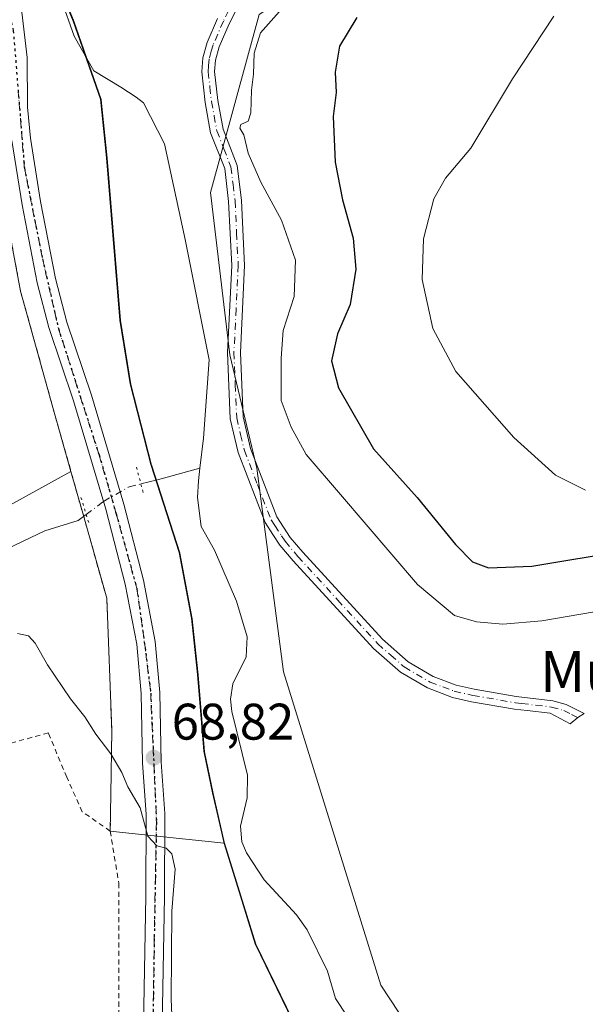
# Model space of a CAD drawing. Units: metres. Extents: x 616110 to 616668, y 4791893 to 4794211.
# Drawn here: x 616420 to 616530, y 4793560 to 4793752 of the extents above; entities that cross this region are included whole.
import ezdxf
from ezdxf.enums import TextEntityAlignment as Align

# ---------------------------------------------------------------- set-up
doc = ezdxf.new("R2010")
doc.units = ezdxf.units.M
doc.header["$MEASUREMENT"] = 0
for name, pattern in [('DGN Style 2', [1.6480167562047852, 0.988810053722871, -0.6592067024819142]), ('DGN Style 4', [2.6384748266838614, 1.318413404963828, -0.6592067024819142, 0.001648016756204785, -0.6592067024819142]), ('DGN Style 5', [1.1536117293433497, 0.4944050268614355, -0.6592067024819142])]:
    doc.linetypes.add(name, pattern=pattern)
for name, color, linetype, lineweight in [('Agrupación de edificios CxS', 7, 'Continuous', 0), ('Alambrada', 7, 'DGN Style 2', 0), ('Arbolado forestal CxS', 92, 'Continuous', 0), ('Camino Cxs', 7, 'Continuous', 0), ('Camino eje', 30, 'DGN Style 4', 13), ('Comarca', 135, 'Continuous', 13), ('Comarca CxS', 21, 'Continuous', 0), ('Comunidad autónoma', 142, 'Continuous', 30), ('Comunidad Autónoma CxS', 142, 'Continuous', 0), ('Corriente natural lineal', 142, 'Continuous', 13), ('Corriente natural lineal oculto', 9, 'DGN Style 4', 13), ('Cultivos herbáceos CxS', 92, 'Continuous', 0), ('Curva de nivel maestra', 30, 'Continuous', 30), ('Curva de nivel normal', 30, 'Continuous', 0), ('Municipio', 91, 'Continuous', 13), ('Municipio CxS', 4, 'Continuous', 0), ('Núcleo urbano CxS', 7, 'Continuous', 0), ('Pastizal CxS', 92, 'Continuous', 0), ('Pista pavimentada Cxs', 135, 'Continuous', 0), ('Pista pavimentada eje', 135, 'DGN Style 4', 0), ('Prado CxS', 92, 'Continuous', 0), ('Provincia', 7, 'Continuous', 0), ('Provincia CxS', 1, 'Continuous', 0), ('Puente lineal', 2, 'DGN Style 5', 0), ('Punto de cota en terreno', 7, 'Continuous', 0), ('Ruta', 7, 'DGN Style 5', 30), ('Rótulo de punto de cota en terreno', 7, 'Continuous', 0), ('Texto cartográfico', 7, 'Continuous', 0)]:
    doc.layers.add(name, color=color, linetype=linetype, lineweight=lineweight)
doc.styles.add('Style-Arial', font='txt')

# ---------------------------------------------------------------- blocks, each defined once
blk = doc.blocks.new('*U2')
at = {"layer": 'Prado CxS', "color": 92, "linetype": 'Continuous', "lineweight": 0}
blk.add_polyline3d([(616527.5500999996, 4793433.571699999, 71.34070000000065), (616527.3098999998, 4793452.6317, 70.63999999999942), (616526.3497000001, 4793465.201300001, 70.19340000000375), (616524.1596999997, 4793470.781099999, 70.17960000000312), (616520.0597999999, 4793477.751300001, 70.24689999999828), (616505.6788999997, 4793504.090500001, 69.54399999999441), (616498.3180999998, 4793516.5735, 69.56699999999546), (616503.1322999997, 4793544.9135, 70.23309999999765), (616490.6530999999, 4793563.931100001, 69.85439999999653), (616481.0531000001, 4793594.8685, 69.04349999999977), (616471.6977000004, 4793624.9915, 68.15039999999863), (616466.4961000001, 4793664.7149, 67.51589999999851), (616461.2117, 4793686.760299999, 67.09619999999995), (616457.4703000003, 4793718.4001, 67.26750000000175), (616466.9612999996, 4793753.086100001, 67.72849999999744), (616491.1558999997, 4793768.935500001, 69.18279999999504), (616522.7984999996, 4793784.7533, 72.26330000000598), (616544.5521, 4793788.709100001, 72.66019999999844), (616551.9040999999, 4793786.2587, 73.45699999999488), (616568.2849000003, 4793780.8005, 72.80809999999474), (616590.0384999998, 4793764.9827, 73.8975000000064), (616620.3359000003, 4793729.9395, 79.89019999999437), (616626.5278000003, 4793370.449899999, 71.93649999999616)], dxfattribs=at)
blk = doc.blocks.new('*U3')
at = {"layer": 'Arbolado forestal CxS', "color": 92, "linetype": 'Continuous', "lineweight": 0}
blk.add_polyline3d([(616418.2534999996, 4793782.0167, 65.50699999999779), (616430.7440999999, 4793751.837300001, 65.72319999999308), (616436.0443000002, 4793736.627499999, 66.04970000000321), (616437.2443000004, 4793725.187700001, 67.04120000000694), (616438.4748999998, 4793710.0777, 67.2792000000045), (616439.8448999999, 4793693.5679, 67.58719999999448), (616441.8152999999, 4793681.117900001, 67.77469999999448), (616445.8453000003, 4793665.388300001, 67.3747000000003), (616451.3960999995, 4793648.268300001, 66.30479999999807), (616453.7559000002, 4793635.4387, 67.818299999999), (616454.9663000006, 4793624.5185, 68.22759999999835), (616455.7437000005, 4793615.0441, 67.92209999999614), (616456.1963000001, 4793609.528700001, 67.94770000000426), (616457.8865, 4793601.4089, 67.97440000000643), (616460.1064999999, 4793591.6391, 68.11689999999362), (616448.2997000003, 4793592.8191, 69.85910000000149), (616437.9401000004, 4793593.970100001, 72.90630000000237), (616438.0576, 4793601.1801, 71.82600000000093), (616438.2600999996, 4793613.610099999, 69.49860000000626), (616437.2600999996, 4793639.3301, 68.09840000000258), (616433.0601000005, 4793654.290100001, 67.80599999999686), (616432.7796, 4793655.276699999, 67.7896000000037), (616432.4600999998, 4793656.4001, 67.77099999999336), (616430.3004000002, 4793664.038799999, 67.71950000000652), (616426.7801000001, 4793676.4901, 67.67660000000615), (616420.4901000002, 4793699.1801, 67.24270000000251), (616413.4001000002, 4793736.9001, 66.55460000000312)], dxfattribs=at)
blk = doc.blocks.new('5PATER')
at = {"layer": 'Punto de cota en terreno', "linetype": 'Continuous', "lineweight": 0}
h = blk.add_hatch(color=51, dxfattribs=at)
edge = h.paths.add_edge_path()
edge.add_ellipse((0, 0), major_axis=(-0.1095731443231308, -0.1110710700762829), ratio=0.9994222409660322, start_angle=0, end_angle=360)
blk = doc.blocks.new('*U4')
at = {"layer": 'Pista pavimentada Cxs', "color": 135, "linetype": 'Continuous', "lineweight": 0}
for points in [[(616489.4301000005, 4793432.5001, 73.18919999999343), (616477.0100999996, 4793447.390100001, 78.35649999999441), (616464.5900999998, 4793461.210100001, 80.66379999999481), (616456.5100999996, 4793470.940099999, 81.27099999999336), (616451.9200999998, 4793477.0001, 79.78010000000359), (616449.0800999999, 4793481.610099999, 77.3530000000028), (616447.2901, 4793486.620100001, 74.52719999999681), (616446.4101, 4793492.040100001, 75.28140000000712), (616446.0301000001, 4793497.030099999, 77.27039999999397), (616445.3000999996, 4793532.5101, 73.04679999999644), (616444.3501000004, 4793552.5601, 73.96859999999288), (616444.8901000004, 4793581.280099999, 76.92500000000291), (616444.9501, 4793597.290100001, 82.30359999999928), (616444.2500999998, 4793607.200099999, 79.43520000000717), (616443.9700999996, 4793620.7601, 72.44419999999809), (616443.1101000002, 4793630.4001, 79.74749999999767), (616440.8800999997, 4793642.0801, 84.61759999999776), (616437.0701000001, 4793656.7301, 81.79390000000421), (616430.8101000005, 4793677.840100001, 70.61740000000282), (616425.9801000003, 4793692.100099999, 79.62589999999909), (616423.7100999998, 4793700.8201, 80.47440000000643), (616420.7701000003, 4793716.0101, 72.52360000000044), (616418.8000999996, 4793728.540100001, 69.49049999999988)], [(616420.6300999997, 4793754.640100001, 73.87450000000536), (616421.7600999996, 4793744.700099999, 75.44040000000678), (616421.8501000004, 4793735.0601, 75.24039999999513), (616422.4101, 4793728.9901, 75.45339999999851), (616424.3601000002, 4793716.640100001, 76.37760000000708), (616427.2600999996, 4793701.630100001, 78.05580000000191), (616429.4700999996, 4793693.140100001, 79.82020000000193), (616434.2801000001, 4793678.940099999, 73.64160000000265), (616440.5800999999, 4793657.710100001, 85.11729999999807), (616444.4301000005, 4793642.880100001, 85.81919999999809), (616446.7200999996, 4793630.9101, 81.95020000000659), (616447.6001000004, 4793620.960100001, 69.7838000000047), (616447.8800999997, 4793607.370100001, 78.27090000000317), (616448.5900999998, 4793597.4101, 79.77439999999478), (616448.5301000001, 4793581.2401, 71.58689999999478), (616447.9901000002, 4793552.610099999, 70.88250000000698)]]:
    blk.add_polyline3d(points, dxfattribs=at)

msp = doc.modelspace()

# ---------------------------------------------------------------- linework, layer by layer
at = {"layer": 'Agrupación de edificios CxS', "color": 7, "linetype": 'Continuous', "lineweight": 0, "extrusion": (-0.01355719561926468, -0.007475894547981744, 0.9998801495417582), "elevation": -44110.77129604334, "flags": 128}
msp.add_lwpolyline([(616374.7738597805, 4793468.224268109), (616315.1047411625, 4793435.324648733)], dxfattribs=at)
at = {"layer": 'Agrupación de edificios CxS', "color": 7, "linetype": 'Continuous', "lineweight": 0}
msp.add_polyline3d([(616430.3004000002, 4793664.038799999, 83.23170000000391), (616370.6401000004, 4793631.140100001, 82.1768000000011), (616362.1001000004, 4793645.050100001, 72.31350000000384), (616344.4401000004, 4793677.210100001, 72.17440000000352), (616334.1901000004, 4793703.690099999, 71.67440000000352), (616333.0283000004, 4793711.688100001, 71.5743999999977), (616331.9401000004, 4793719.1801, 72.26420000000508), (616331.5900999998, 4793736.1601, 71.86509999999544), (616366.2301000003, 4793740.300100001, 68.4765999999945), (616411.7901, 4793748.0601, 66.93850000000384), (616413.3482999997, 4793739.4003, 66.86509999999544), (616413.3501000004, 4793739.390100001, 66.86530000000494), (616413.3682000004, 4793738.4902, 66.8295999999973), (616413.4001000002, 4793736.9001, 66.86560000000463), (616420.4901000002, 4793699.1801, 83.04859999999462), (616426.7801000001, 4793676.4901, 72.61479999999574)], close=True, dxfattribs=at)
msp.add_polyline3d([(616413.4001000002, 4793736.9002, 66.86560000000463), (616420.4901000002, 4793699.1801, 83.04859999999462), (616426.7801000001, 4793676.4901, 72.61479999999574), (616430.3004000002, 4793664.038799999, 83.23170000000391)], dxfattribs=at)
at = {"layer": 'Alambrada', "color": 7, "linetype": 'DGN Style 2', "lineweight": 0}
for points in [[(616411.7901, 4793748.0601, 66.93850000000384), (616413.3501000004, 4793739.390100001, 66.86530000000494), (616413.4001000002, 4793736.9001, 66.86560000000463), (616420.4901000002, 4793699.1801, 83.04859999999462), (616426.7801000001, 4793676.4901, 72.61479999999574), (616432.4600999998, 4793656.4001, 80.75389999999607), (616433.0601000005, 4793654.290100001, 82.1417999999976), (616437.2600999996, 4793639.3301, 82.58460000000196), (616438.2600999996, 4793613.610099999, 82.05539999999746), (616437.9401000004, 4793593.970100001, 80.30999999999767)], [(616437.9401000004, 4793593.970100001, 80.30999999999767), (616432.5100999996, 4793597.7401, 74.35469999999623), (616429.4600999998, 4793604.470100001, 81.24880000000121), (616425.8901000004, 4793613.140100001, 86.08100000000559), (616397.8901000004, 4793605.270099999, 74.85400000000664), (616380.0500999996, 4793599.090100001, 75.12200000000303), (616381.0701000001, 4793573.860099999, 77.09769999999844), (616382.2600999996, 4793539.420100001, 79.49980000000505), (616384.3501000004, 4793508.4001, 81.8972999999969), (616378.9600999998, 4793487.4101, 85.5911999999953), (616370.7600999996, 4793460.540100001, 90.6814000000013), (616355.5500999996, 4793421.880100001, 95.10069999999541), (616347.7301000003, 4793400.360099999, 97.67260000000533)], [(616437.9401000004, 4793593.970100001, 80.30999999999767), (616439.6001000004, 4793583.8101, 80.77740000000631), (616439.6401000004, 4793558.0701, 80.09940000000643), (616441.5900999998, 4793534.3301, 74.90780000000086), (616442.6401000004, 4793508.590100001, 73.7497000000003), (616443.5301000001, 4793487.290100001, 76.45070000000123), (616446.1201, 4793478.590100001, 80.43439999999828), (616453.6700999998, 4793466.130100001, 86.351800000004), (616469.5500999996, 4793449.470100001, 82.38969999999972), (616485.9600999998, 4793430.380100001, 74.99159999999392), (616504.3601000002, 4793408.4301, 75.0576000000001), (616519.1501000002, 4793397.5801, 83.40450000000419), (616541.1201, 4793391.710100001, 84.02159999999276), (616552.5701000001, 4793389.7601, 72.8744000000006), (616560.0100999996, 4793387.9301, 72.10779999999795), (616585.5301000001, 4793377.280099999, 72.31380000000354), (616625.7100999998, 4793356.190099999, 73.44280000000435), (616626.7774, 4793355.962900001, 73.47010000000591)]]:
    msp.add_polyline3d(points, dxfattribs=at)
at = {"layer": 'Arbolado forestal CxS', "color": 92, "linetype": 'Continuous', "lineweight": 0}
for points in [[(616409.2528999997, 4793802.926300001, 65.5405000000028), (616418.2534999996, 4793782.0167, 65.50699999999779), (616430.7440999999, 4793751.837300001, 65.72319999999308), (616436.0443000002, 4793736.627499999, 66.04970000000321), (616437.2443000004, 4793725.187700001, 67.04120000000694), (616438.4748999998, 4793710.0777, 67.2792000000045), (616439.8448999999, 4793693.5679, 67.58719999999448), (616441.8152999999, 4793681.117900001, 67.77469999999448), (616445.8453000003, 4793665.388300001, 67.3747000000003), (616451.3960999995, 4793648.268300001, 66.30479999999807), (616453.7559000002, 4793635.4387, 67.818299999999), (616454.9663000006, 4793624.5185, 68.22759999999835), (616455.7437000005, 4793615.0441, 67.92209999999614), (616456.1963000001, 4793609.528700001, 67.94770000000426), (616457.8865, 4793601.4089, 67.97440000000643), (616460.1064999999, 4793591.6391, 68.11689999999362)], [(616411.7901, 4793748.0601, 66.56720000000496), (616413.3482999997, 4793739.4003, 66.53019999999378), (616413.3501000004, 4793739.390100001, 66.52999999999884), (616413.3682000004, 4793738.4902, 66.52190000000701), (616413.4001000002, 4793736.9001, 66.55460000000312), (616420.4901000002, 4793699.1801, 67.24270000000251), (616426.7801000001, 4793676.4901, 67.67660000000615), (616430.3004000002, 4793664.038799999, 67.71950000000652)], [(616430.3004000002, 4793664.038799999, 67.71950000000652), (616432.4600999998, 4793656.4001, 67.77099999999336), (616432.7796, 4793655.276699999, 67.7896000000037), (616433.0601000005, 4793654.290100001, 67.80599999999686), (616437.2600999996, 4793639.3301, 68.09840000000258), (616438.2600999996, 4793613.610099999, 69.49860000000626), (616438.0576, 4793601.1801, 71.82600000000093), (616437.9401000004, 4793593.970100001, 72.90630000000237), (616448.2997000003, 4793592.8191, 69.85910000000149), (616460.1064999999, 4793591.6391, 68.11689999999362)]]:
    msp.add_polyline3d(points, dxfattribs=at)
at = {"layer": 'Camino Cxs', "color": 7, "linetype": 'Continuous', "lineweight": 0}
msp.add_polyline3d([(616465.6101000002, 4793760.220100001, 67.19759999999951), (616461.1001000004, 4793751.2601, 67.4667000000045), (616459.1601, 4793746.800100001, 67.8926999999967), (616458.4501, 4793744.2301, 68.09420000000682), (616458.2701000003, 4793741.9801, 68.29339999999502), (616458.8901000004, 4793736.3301, 68.75139999999374), (616459.9200999998, 4793730.7501, 69.00879999999597), (616462.6700999998, 4793723.700099999, 69.03230000000622), (616463.4901000002, 4793716.870100001, 68.35060000000522), (616464.1201, 4793704.200099999, 67.4997000000003), (616463.2801000001, 4793687.2601, 67.71050000000105), (616463.8101000005, 4793674.690099999, 67.87930000000051), (616465.2701000003, 4793668.5101, 68.64059999999881), (616470.3701, 4793655.220100001, 67.653999999995), (616472.9901000002, 4793651.200099999, 67.78130000000237), (616475.4301000005, 4793648.300100001, 67.86160000000382), (616490.9401000004, 4793631.340100001, 68.23050000000512), (616495.9401000004, 4793626.970100001, 68.37480000000505), (616500.8101000005, 4793624.120100001, 68.42269999999553), (616505.3000999996, 4793622.4301, 68.53539999999339), (616508.8000999996, 4793621.640100001, 68.54059999999299), (616517.0100999996, 4793620.210100001, 68.57110000000102), (616524.1300999997, 4793619.380100001, 68.86609999999928), (616526.7401000002, 4793618.6501, 68.93580000000657), (616530.2100999998, 4793616.880100001, 69.08199999999488), (616529.0110999999, 4793616.0921, 69.07030000000668), (616527.5011, 4793614.8771, 69.04919999999402), (616523.6401000004, 4793616.920100001, 68.90249999999651), (616519.1101000002, 4793617.450099999, 68.81930000000284), (616516.6501000002, 4793617.7401, 68.75449999999546), (616508.3101000005, 4793619.190099999, 68.60970000000088), (616504.5800999999, 4793620.030099999, 68.59540000000561), (616499.7301000003, 4793621.860099999, 68.53130000000237), (616494.4801000003, 4793624.9301, 68.44550000000163), (616489.1901000004, 4793629.5601, 68.33250000000407), (616473.5500999996, 4793646.6501, 67.94689999999537), (616470.9801000003, 4793649.710100001, 67.83379999999306), (616469.6300999997, 4793651.770099999, 67.76589999999851), (616468.1300999997, 4793654.0801, 67.70759999999427), (616462.8701, 4793667.770099999, 69.6981999999989), (616461.3300999999, 4793674.340100001, 67.91539999999804), (616460.7701000003, 4793687.270099999, 68.0048999999999), (616461.6201, 4793704.200099999, 67.35559999999532), (616460.9901000002, 4793716.6601, 67.90210000000661), (616460.2301000003, 4793723.090100001, 68.55939999999828), (616457.5000999998, 4793730.0601, 68.48070000000007), (616456.4200999998, 4793735.970100001, 68.62660000000324), (616455.7600999996, 4793741.940099999, 68.50260000000708), (616455.9700999996, 4793744.670100001, 68.25410000000556), (616456.8000999996, 4793747.640100001, 67.78750000000582), (616458.8400999998, 4793752.3201, 67.23750000000291)], dxfattribs=at)
msp.add_polyline3d([(616465.6101000002, 4793760.220100001, 67.19759999999951), (616461.1001000004, 4793751.2601, 67.4667000000045), (616459.1601, 4793746.800100001, 67.8926999999967), (616458.4501, 4793744.2301, 68.09420000000682), (616458.2701000003, 4793741.9801, 68.29339999999502), (616458.8901000004, 4793736.3301, 68.75139999999374), (616459.9200999998, 4793730.7501, 69.00879999999597), (616462.6700999998, 4793723.700099999, 69.03230000000622), (616463.4901000002, 4793716.870100001, 68.35060000000522), (616464.1201, 4793704.200099999, 67.4997000000003), (616463.2801000001, 4793687.2601, 67.71050000000105), (616463.8101000005, 4793674.690099999, 67.87930000000051), (616465.2701000003, 4793668.5101, 68.64059999999881), (616470.3701, 4793655.220100001, 67.653999999995), (616472.9901000002, 4793651.200099999, 67.78130000000237), (616475.4301000005, 4793648.300100001, 67.86160000000382), (616490.9401000004, 4793631.340100001, 68.23050000000512), (616495.9401000004, 4793626.970100001, 68.37480000000505), (616500.8101000005, 4793624.120100001, 68.42269999999553), (616505.3000999996, 4793622.4301, 68.53539999999339), (616508.8000999996, 4793621.640100001, 68.54059999999299), (616517.0100999996, 4793620.210100001, 68.57110000000102), (616524.1300999997, 4793619.380100001, 68.86609999999928), (616526.7401000002, 4793618.6501, 68.93580000000657), (616530.2100999998, 4793616.880100001, 69.08199999999488), (616529.0110999999, 4793616.0921, 69.07030000000668), (616527.5011, 4793614.8771, 69.04919999999402), (616523.6401000004, 4793616.920100001, 68.90249999999651), (616519.1101000002, 4793617.450099999, 68.81930000000284), (616516.6501000002, 4793617.7401, 68.75449999999546), (616508.3101000005, 4793619.190099999, 68.60970000000088), (616504.5800999999, 4793620.030099999, 68.59540000000561), (616499.7301000003, 4793621.860099999, 68.53130000000237), (616494.4801000003, 4793624.9301, 68.44550000000163), (616489.1901000004, 4793629.5601, 68.33250000000407), (616473.5500999996, 4793646.6501, 67.94689999999537), (616470.9801000003, 4793649.710100001, 67.83379999999306), (616469.6300999997, 4793651.770099999, 67.76589999999851), (616468.1300999997, 4793654.0801, 67.70759999999427), (616462.8701, 4793667.770099999, 69.6981999999989), (616461.3300999999, 4793674.340100001, 67.91539999999804), (616460.7701000003, 4793687.270099999, 68.0048999999999), (616461.6201, 4793704.200099999, 67.35559999999532), (616460.9901000002, 4793716.6601, 67.90210000000661), (616460.2301000003, 4793723.090100001, 68.55939999999828), (616457.5000999998, 4793730.0601, 68.48070000000007), (616456.4200999998, 4793735.970100001, 68.62660000000324), (616455.7600999996, 4793741.940099999, 68.50260000000708), (616455.9700999996, 4793744.670100001, 68.25410000000556), (616456.8000999996, 4793747.640100001, 67.78750000000582), (616458.8400999998, 4793752.3201, 67.23750000000291)], dxfattribs=at)
at = {"layer": 'Camino eje', "color": 30, "linetype": 'DGN Style 4', "lineweight": 13}
msp.add_polyline3d([(616462.2251000004, 4793756.2751, 66.95140000000538), (616459.9700999996, 4793751.790100001, 67.34179999999469), (616457.9801000003, 4793747.220100001, 67.70470000000205), (616457.6250999998, 4793745.9351, 67.79589999999735), (616457.2100999998, 4793744.450099999, 67.99569999999949), (616457.1051000003, 4793743.085100001, 68.15150000000722), (616457.0151000004, 4793741.960100001, 68.25770000000193), (616457.3450999996, 4793738.975099999, 68.37549999999464), (616457.6551000001, 4793736.1501, 68.49189999999362), (616458.1700999998, 4793733.360099999, 68.6472999999969), (616458.7100999998, 4793730.405099999, 68.74210000000312), (616460.0751, 4793726.920100001, 68.89519999999902), (616461.4501, 4793723.395099999, 68.77499999999418), (616461.8601000002, 4793719.9801, 68.37960000000021), (616462.2401000002, 4793716.765100001, 68.00079999999434), (616462.5551000005, 4793710.5351, 67.48279999999795), (616462.8701, 4793704.200099999, 67.33070000000589), (616462.4501, 4793695.7301, 67.30220000000554), (616462.0251000002, 4793687.265100001, 67.6024999999936), (616462.2901, 4793680.9801, 67.45050000000629), (616462.5701000001, 4793674.515100001, 67.69180000000051), (616463.3400999998, 4793671.2301, 68.33440000000701), (616464.0701000001, 4793668.140100001, 69.12410000000091), (616466.6201, 4793661.495100001, 67.93369999999413), (616469.2500999998, 4793654.6501, 67.68289999999979), (616470.0000999998, 4793653.495100001, 67.71319999999832), (616471.3101000005, 4793651.485099999, 67.77659999999742), (616471.9851000002, 4793650.4551, 67.81489999999758), (616474.4901000002, 4793647.475099999, 67.90700000000652), (616482.2451, 4793638.995100001, 68.10109999999986), (616490.0651000004, 4793630.450099999, 68.28079999999318), (616492.5651000004, 4793628.265100001, 68.32090000000608), (616495.2100999998, 4793625.950099999, 68.40929999999935), (616500.2701000003, 4793622.9901, 68.48510000000533), (616502.6951000001, 4793622.075099999, 68.5173000000068), (616504.9401000004, 4793621.2301, 68.56380000000354), (616508.5551000005, 4793620.415100001, 68.57700000000477), (616516.8300999999, 4793618.975099999, 68.664300000004), (616518.0601000005, 4793618.8301, 68.70720000000438), (616523.8850999996, 4793618.1501, 68.87820000000647), (616526.2851, 4793617.4801, 68.93640000000596), (616527.7801000001, 4793616.720100001, 68.99719999999797), (616529.0110999999, 4793616.0921, 69.07030000000668)], dxfattribs=at)
at = {"layer": 'Comarca', "color": 135, "linetype": 'Continuous', "lineweight": 13, "flags": 128}
msp.add_lwpolyline([(616527.6539999995, 4793433.457100002), (616527.4179999977, 4793452.518100002), (616526.4569999999, 4793465.094100002), (616524.2669999995, 4793470.672100001), (616520.1639999994, 4793477.637100002), (616505.7909999986, 4793503.983100003), (616486.0439999994, 4793537.414100001), (616474.6449999987, 4793554.629100002), (616466.2929999983, 4793571.8621), (616460.2129999986, 4793591.5241), (616457.9979999998, 4793601.2961), (616456.3009999995, 4793609.419100001), (616455.073, 4793624.407100001), (616453.8690000002, 4793635.329100002), (616451.5089999997, 4793648.151100002), (616445.9510000006, 4793665.2731), (616441.9249999981, 4793681.008099998), (616439.9500000003, 4793693.450099999), (616437.358, 4793725.0781), (616436.1500000005, 4793736.509100001), (616430.856999999, 4793751.726100001), (616430.7589999982, 4793751.964100001), (616429.1440000006, 4793755.866099999)], dxfattribs=at)
at = {"layer": 'Comarca CxS', "color": 21, "linetype": 'Continuous', "lineweight": 0, "flags": 128}
msp.add_lwpolyline([(616527.6540000003, 4793433.45705), (616527.4179999985, 4793452.518050001), (616526.4570000009, 4793465.094050001), (616524.2670000005, 4793470.67205), (616520.1640000002, 4793477.637050001), (616505.7909999995, 4793503.98305), (616486.0440000002, 4793537.414050001), (616474.6449999996, 4793554.629050002), (616466.2929999991, 4793571.862050001), (616460.2129999994, 4793591.52405), (616457.9980000005, 4793601.296049999), (616456.3010000003, 4793609.419050001), (616455.0730000008, 4793624.407050001), (616453.8690000009, 4793635.329050001), (616451.5090000005, 4793648.151050001), (616445.9510000015, 4793665.273050001), (616441.9249999988, 4793681.00805), (616439.9500000011, 4793693.450049999), (616437.3580000009, 4793725.078049999), (616436.1500000014, 4793736.509050001), (616430.8569999998, 4793751.726050001), (616430.7589999991, 4793751.964050001), (616429.1440000014, 4793755.866050002)], dxfattribs=at)
at = {"layer": 'Comunidad autónoma', "color": 142, "linetype": 'Continuous', "lineweight": 30, "flags": 128}
msp.add_lwpolyline([(616527.6539999995, 4793433.457100002), (616527.4179999977, 4793452.518100002), (616526.4569999999, 4793465.094100002), (616524.2669999995, 4793470.672100001), (616520.1639999994, 4793477.637100002), (616505.7909999986, 4793503.983100003), (616486.0439999994, 4793537.414100001), (616474.6449999987, 4793554.629100002), (616466.2929999983, 4793571.8621), (616460.2129999986, 4793591.5241), (616457.9979999998, 4793601.2961), (616456.3009999995, 4793609.419100001), (616455.073, 4793624.407100001), (616453.8690000002, 4793635.329100002), (616451.5089999997, 4793648.151100002), (616445.9510000006, 4793665.2731), (616441.9249999981, 4793681.008099998), (616439.9500000003, 4793693.450099999), (616437.358, 4793725.0781), (616436.1500000005, 4793736.509100001), (616430.856999999, 4793751.726100001), (616430.7589999982, 4793751.964100001), (616429.1440000006, 4793755.866099999)], dxfattribs=at)
at = {"layer": 'Comunidad Autónoma CxS', "color": 142, "linetype": 'Continuous', "lineweight": 0, "flags": 128}
msp.add_lwpolyline([(616527.6540000003, 4793433.45705), (616527.4179999985, 4793452.518050001), (616526.4570000009, 4793465.094050001), (616524.2670000005, 4793470.67205), (616520.1640000002, 4793477.637050001), (616505.7909999995, 4793503.98305), (616486.0440000002, 4793537.414050001), (616474.6449999996, 4793554.629050002), (616466.2929999991, 4793571.862050001), (616460.2129999994, 4793591.52405), (616457.9980000005, 4793601.296049999), (616456.3010000003, 4793609.419050001), (616455.0730000008, 4793624.407050001), (616453.8690000009, 4793635.329050001), (616451.5090000005, 4793648.151050001), (616445.9510000015, 4793665.273050001), (616441.9249999988, 4793681.00805), (616439.9500000011, 4793693.450049999), (616437.3580000009, 4793725.078049999), (616436.1500000014, 4793736.509050001), (616430.8569999998, 4793751.726050001), (616430.7589999991, 4793751.964050001), (616429.1440000014, 4793755.866050002)], dxfattribs=at)
at = {"layer": 'Corriente natural lineal', "color": 142, "linetype": 'Continuous', "lineweight": 13, "extrusion": (0.1510334840756861, -0.239728310499611, 0.9590199287986468), "elevation": -1056007.960342972, "flags": 128}
msp.add_lwpolyline([(3076821.866667776, 3574522.248475495), (3076825.041873467, 3574521.120143625), (3076833.239887808, 3574518.585367433)], dxfattribs=at)
at = {"layer": 'Corriente natural lineal', "color": 142, "linetype": 'Continuous', "lineweight": 13}
for points in [[(616455.4111000003, 4793664.718900001, 66.50049999999464), (616456.1221000003, 4793670.5549, 66.4603000000061), (616457.1804000001, 4793685.7949, 66.8119000000006), (616452.5236999998, 4793709.289999999, 65.976800000004), (616448.5021000003, 4793727.9167, 65.38000000000466), (616444.3925000001, 4793735.903100001, 65.02099999999336), (616442.9987000005, 4793737.018400001, 64.79110000000219), (616440.0354000004, 4793738.923400001, 65.11490000000049), (616434.7437000005, 4793742.098400001, 65.47500000000582), (616430.9336999999, 4793748.8717, 65.78590000000258), (616428.3936999999, 4793756.068399999, 66.34429999999702), (616426.0652999999, 4793761.995100001, 66.8466000000044), (616418.6569999997, 4793776.1768, 65.86669999999867), (616416.5403000005, 4793782.738500001, 65.68459999999322), (616415.4819999998, 4793788.241800001, 65.29929999999877), (616413.4001000002, 4793795.2601, 65.5573000000004)], [(616486.1908, 4793554.664799999, 69.25049999999464), (616481.8255000003, 4793561.342, 69.24020000000019), (616480.2506999997, 4793566.6898, 69.32249999999476), (616476.3163000002, 4793574.717900001, 69.24150000000373), (616474.2193, 4793577.622, 69.14900000000489), (616467.9315, 4793584.458500001, 68.28620000000228), (616464.4752000002, 4793589.7413, 67.75389999999607), (616463.5426000003, 4793591.8676, 67.88580000000366), (616463.3026999999, 4793594.909299999, 67.92350000000442), (616464.5876000002, 4793600.459200001, 67.7722999999969), (616464.7051999997, 4793604.896400001, 67.32090000000608), (616461.5939999997, 4793617.251499999, 67.0112999999983), (616461.3306999998, 4793619.684599999, 67.36359999999695), (616461.8207, 4793622.686799999, 67.76350000000093), (616464.3937999997, 4793627.903700001, 68.10060000000522), (616464.608, 4793631.8566, 67.75329999999667), (616462.5077999998, 4793638.765100001, 67.15189999999711), (616458.2427000003, 4793648.702099999, 66.15820000000531), (616455.6759000003, 4793653.329600001, 66.13770000000659), (616454.9068, 4793659.010199999, 66.55250000000524), (616455.1094000004, 4793662.242000001, 66.59519999999611), (616455.4111000003, 4793664.718900001, 66.50049999999464)], [(616410.7562999995, 4793645.5678, 68.97470000000612), (616425.2270999998, 4793652.487600001, 68.13839999999618), (616431.7295000004, 4793654.4702, 67.83049999999639), (616433.2724000001, 4793655.655200001, 67.78250000000116)]]:
    msp.add_polyline3d(points, dxfattribs=at)
at = {"layer": 'Corriente natural lineal oculto', "color": 9, "linetype": 'DGN Style 4', "lineweight": 13}
msp.add_polyline3d([(616433.2724000001, 4793655.655200001, 67.78250000000116), (616436.6251999997, 4793658.2304, 67.74610000000393), (616441.6228999998, 4793661.082800001, 67.69210000000021), (616443.9157999996, 4793661.628699999, 67.53840000000491)], dxfattribs=at)
at = {"layer": 'Cultivos herbáceos CxS', "color": 92, "linetype": 'Continuous', "lineweight": 0}
for points in [[(616411.7901, 4793748.0601, 66.56720000000496), (616366.2301000003, 4793740.300100001, 68.60670000000391), (616331.5900999998, 4793736.1601, 71.960699999996), (616331.9401000004, 4793719.1801, 72.49709999999322), (616333.0283000004, 4793711.688100001, 71.9542999999976), (616334.1901000004, 4793703.690099999, 71.90119999999297), (616344.4401000004, 4793677.210100001, 72.10409999999683), (616362.1001000004, 4793645.050100001, 72.13719999999739), (616370.6401000004, 4793631.140100001, 71.70190000000002), (616430.3004000002, 4793664.038799999, 67.71950000000652)], [(616370.6401000004, 4793631.140100001, 71.70190000000002), (616430.3004000002, 4793664.038799999, 67.71950000000652), (616432.4600999998, 4793656.4001, 67.77099999999336), (616432.7796, 4793655.276699999, 67.7896000000037), (616433.0601000005, 4793654.290100001, 67.80599999999686), (616437.2600999996, 4793639.3301, 68.09840000000258), (616438.2600999996, 4793613.610099999, 69.49860000000626), (616438.0576, 4793601.1801, 71.82600000000093), (616437.9401000004, 4793593.970100001, 72.90630000000237), (616448.2997000003, 4793592.8191, 69.85910000000149), (616460.1064999999, 4793591.6391, 68.11689999999362), (616466.1870999997, 4793571.9793, 68.83259999999427), (616474.5373000001, 4793554.739700001, 69.09570000000531), (616485.9379000004, 4793537.529899999, 69.2838000000047), (616494.3982999995, 4793523.2203, 69.43249999999534), (616498.3180999998, 4793516.5735, 69.56699999999546), (616505.6788999997, 4793504.090500001, 69.54399999999441), (616520.0597999999, 4793477.751300001, 70.24689999999828), (616524.1596999997, 4793470.781099999, 70.17960000000312), (616526.3497000001, 4793465.201300001, 70.19340000000375), (616527.3098999998, 4793452.6317, 70.63999999999942), (616527.5500999996, 4793433.571699999, 71.34070000000065)], [(616430.3004000002, 4793664.038799999, 67.71950000000652), (616432.4600999998, 4793656.4001, 67.77099999999336), (616432.7796, 4793655.276699999, 67.7896000000037), (616433.0601000005, 4793654.290100001, 67.80599999999686), (616437.2600999996, 4793639.3301, 68.09840000000258), (616438.2600999996, 4793613.610099999, 69.49860000000626), (616438.0576, 4793601.1801, 71.82600000000093), (616437.9401000004, 4793593.970100001, 72.90630000000237), (616448.2997000003, 4793592.8191, 69.85910000000149), (616460.1064999999, 4793591.6391, 68.11689999999362)], [(616460.1064999999, 4793591.6391, 68.11689999999362), (616466.1870999997, 4793571.9793, 68.83259999999427), (616474.5373000001, 4793554.739700001, 69.09570000000531), (616485.9379000004, 4793537.529899999, 69.2838000000047), (616494.3982999995, 4793523.2203, 69.43249999999534), (616498.3180999998, 4793516.5735, 69.56699999999546)]]:
    msp.add_polyline3d(points, dxfattribs=at)
at = {"layer": 'Curva de nivel maestra', "color": 30, "linetype": 'Continuous', "lineweight": 30, "elevation": 75, "flags": 128}
msp.add_lwpolyline([(616485.9400000004, 4793752.530099999), (616482.6100000005, 4793746.940099999), (616481.7599999999, 4793741.870100001), (616481.9500000002, 4793737.920100001), (616481.3799999999, 4793733.2401), (616481.7699999996, 4793724.360099999), (616483.2000000002, 4793717.0001), (616485.2699999996, 4793709.520099999), (616485.79, 4793703.5101), (616484.6799999997, 4793696.610099999), (616482.1799999997, 4793690.890100001), (616481.0099999999, 4793685.620100001), (616482.3700000001, 4793680.380100001), (616489.2400000002, 4793668.450099999), (616497.7000000002, 4793659.0001), (616505.1699999999, 4793649.8101), (616508.4699999997, 4793646.450099999), (616511.6200000001, 4793645.2601), (616520.0700000003, 4793645.5801), (616538.4000000004, 4793648.6601)], dxfattribs=at)
at = {"layer": 'Curva de nivel normal', "color": 30, "linetype": 'Continuous', "lineweight": 0, "flags": 128}
for points, elevation in [([(616534.5199999996, 4793637.060000001), (616521.9800000006, 4793634.949999999), (616514.3899999997, 4793634.279999999), (616509.25, 4793634.720000001), (616504.9500000002, 4793635.980000001), (616497.7599999999, 4793642), (616482.7699999996, 4793659.58), (616476.1100000005, 4793667.380000001), (616473.1900000004, 4793672.689999999), (616471.2400000002, 4793677.859999999), (616471.2000000002, 4793686.16), (616471.5899999999, 4793691.550000001), (616473.7800000003, 4793698.17), (616474.0099999999, 4793705.24), (616471.29, 4793713), (616467.25, 4793720.460000001), (616464.8200000003, 4793726.109999999), (616463.9800000006, 4793729.630000001), (616463.1600000003, 4793730.980000001), (616463.3899999997, 4793731.67), (616464.79, 4793732.32), (616465.29, 4793733.92), (616465.4800000006, 4793738.369999999), (616465.8399999999, 4793741.480000001), (616465.9800000006, 4793745.59), (616467.1799999997, 4793749.560000001), (616470.8300000001, 4793753.65)], 70), ([(616530.4800000006, 4793660.4), (616524.6799999997, 4793663.350000001), (616516.5199999996, 4793670.699999999), (616505.2599999999, 4793683.52), (616500.7300000006, 4793691.930000001), (616498.6900000004, 4793701.460000001), (616498.9500000002, 4793709.42), (616500.9400000004, 4793717.16), (616503.2599999999, 4793721.24), (616508.1600000003, 4793727.039999999), (616516.2599999999, 4793740.560000001), (616524.3499999996, 4793752.77)], 80), ([(616419.8700000001, 4793632.5), (616422.0499999998, 4793632.01), (616423.3300000001, 4793630.619999999), (616425.75, 4793626.34), (616430.2000000002, 4793619.720000001), (616433, 4793616.26), (616435.1600000003, 4793612.84), (616438.04, 4793609.02), (616440.1699999999, 4793605.359999999), (616441.4000000004, 4793602.619999999), (616443.7699999996, 4793598.51), (616445.2400000002, 4793592.980000001), (616447.0099999999, 4793591.08), (616448.8600000005, 4793590.609999999), (616449.9400000004, 4793589.529999999), (616450.6200000001, 4793586.52), (616449.9699999997, 4793578.380000001), (616449.7800000003, 4793561.220000001), (616450.2699999996, 4793550.470000001)], 70)]:
    msp.add_lwpolyline(points, dxfattribs=dict(at, elevation=elevation))
at = {"layer": 'Municipio', "color": 91, "linetype": 'Continuous', "lineweight": 13, "flags": 128}
msp.add_lwpolyline([(616527.6539999995, 4793433.457100002), (616527.4179999977, 4793452.518100002), (616526.4569999999, 4793465.094100002), (616524.2669999995, 4793470.672100001), (616520.1639999994, 4793477.637100002), (616505.7909999986, 4793503.983100003), (616486.0439999994, 4793537.414100001), (616474.6449999987, 4793554.629100002), (616466.2929999983, 4793571.8621), (616460.2129999986, 4793591.5241), (616457.9979999998, 4793601.2961), (616456.3009999995, 4793609.419100001), (616455.073, 4793624.407100001), (616453.8690000002, 4793635.329100002), (616451.5089999997, 4793648.151100002), (616445.9510000006, 4793665.2731), (616441.9249999981, 4793681.008099998), (616439.9500000003, 4793693.450099999), (616437.358, 4793725.0781), (616436.1500000005, 4793736.509100001), (616430.856999999, 4793751.726100001), (616430.7589999982, 4793751.964100001), (616429.1440000006, 4793755.866099999)], dxfattribs=at)
at = {"layer": 'Municipio CxS', "color": 4, "linetype": 'Continuous', "lineweight": 0, "flags": 128}
msp.add_lwpolyline([(616527.6540000003, 4793433.45705), (616527.4179999985, 4793452.518050001), (616526.4570000009, 4793465.094050001), (616524.2670000005, 4793470.67205), (616520.1640000002, 4793477.637050001), (616505.7909999995, 4793503.98305), (616486.0440000002, 4793537.414050001), (616474.6449999996, 4793554.629050002), (616466.2929999991, 4793571.862050001), (616460.2129999994, 4793591.52405), (616457.9980000005, 4793601.296049999), (616456.3010000003, 4793609.419050001), (616455.0730000008, 4793624.407050001), (616453.8690000009, 4793635.329050001), (616451.5090000005, 4793648.151050001), (616445.9510000015, 4793665.273050001), (616441.9249999988, 4793681.00805), (616439.9500000011, 4793693.450049999), (616437.3580000009, 4793725.078049999), (616436.1500000014, 4793736.509050001), (616430.8569999998, 4793751.726050001), (616430.7589999991, 4793751.964050001), (616429.1440000014, 4793755.866050002)], dxfattribs=at)
at = {"layer": 'Núcleo urbano CxS', "color": 7, "linetype": 'Continuous', "lineweight": 0}
msp.add_polyline3d([(616430.3004000002, 4793664.038799999, 67.71950000000652), (616370.6401000004, 4793631.140100001, 71.70190000000002), (616362.1001000004, 4793645.050100001, 72.13719999999739), (616344.4401000004, 4793677.210100001, 72.10409999999683), (616334.1901000004, 4793703.690099999, 71.90119999999297), (616333.0283000004, 4793711.688100001, 71.9542999999976), (616331.9401000004, 4793719.1801, 72.49709999999322), (616331.5900999998, 4793736.1601, 71.960699999996), (616366.2301000003, 4793740.300100001, 68.60670000000391), (616411.7901, 4793748.0601, 66.56720000000496), (616413.3482999997, 4793739.4003, 66.53019999999378), (616413.3501000004, 4793739.390100001, 66.52999999999884), (616413.3682000004, 4793738.4902, 66.52190000000701), (616413.4001000002, 4793736.9001, 66.55460000000312), (616420.4901000002, 4793699.1801, 67.24270000000251), (616426.7801000001, 4793676.4901, 67.67660000000615)], close=True, dxfattribs=at)
for points in [[(616411.7901, 4793748.0601, 66.56720000000496), (616366.2301000003, 4793740.300100001, 68.60670000000391), (616331.5900999998, 4793736.1601, 71.960699999996), (616331.9401000004, 4793719.1801, 72.49709999999322), (616333.0283000004, 4793711.688100001, 71.9542999999976), (616334.1901000004, 4793703.690099999, 71.90119999999297), (616344.4401000004, 4793677.210100001, 72.10409999999683), (616362.1001000004, 4793645.050100001, 72.13719999999739), (616370.6401000004, 4793631.140100001, 71.70190000000002), (616430.3004000002, 4793664.038799999, 67.71950000000652)], [(616411.7901, 4793748.0601, 66.56720000000496), (616413.3482999997, 4793739.4003, 66.53019999999378), (616413.3501000004, 4793739.390100001, 66.52999999999884), (616413.3682000004, 4793738.4902, 66.52190000000701), (616413.4001000002, 4793736.9001, 66.55460000000312), (616420.4901000002, 4793699.1801, 67.24270000000251), (616426.7801000001, 4793676.4901, 67.67660000000615), (616430.3004000002, 4793664.038799999, 67.71950000000652)]]:
    msp.add_polyline3d(points, dxfattribs=at)
at = {"layer": 'Pastizal CxS', "color": 92, "linetype": 'Continuous', "lineweight": 0}
for points in [[(616409.2528999997, 4793802.926300001, 65.5405000000028), (616418.2534999996, 4793782.0167, 65.50699999999779), (616430.7440999999, 4793751.837300001, 65.72319999999308), (616436.0443000002, 4793736.627499999, 66.04970000000321), (616437.2443000004, 4793725.187700001, 67.04120000000694), (616438.4748999998, 4793710.0777, 67.2792000000045), (616439.8448999999, 4793693.5679, 67.58719999999448), (616441.8152999999, 4793681.117900001, 67.77469999999448), (616445.8453000003, 4793665.388300001, 67.3747000000003), (616451.3960999995, 4793648.268300001, 66.30479999999807), (616453.7559000002, 4793635.4387, 67.818299999999), (616454.9663000006, 4793624.5185, 68.22759999999835), (616455.7437000005, 4793615.0441, 67.92209999999614), (616456.1963000001, 4793609.528700001, 67.94770000000426), (616457.8865, 4793601.4089, 67.97440000000643), (616460.1064999999, 4793591.6391, 68.11689999999362)], [(616620.3359000003, 4793729.9395, 79.89019999999437), (616590.0384999998, 4793764.9827, 73.8975000000064), (616568.2849000003, 4793780.8005, 72.80809999999474), (616551.9040999999, 4793786.2587, 73.45699999999488), (616544.5521, 4793788.709100001, 72.66019999999844), (616522.7984999996, 4793784.7533, 72.26330000000598), (616491.1558999997, 4793768.935500001, 69.18279999999504), (616466.9612999996, 4793753.086100001, 67.72849999999744), (616457.4703000003, 4793718.4001, 67.26750000000175), (616461.2117, 4793686.760299999, 67.09619999999995), (616466.4961000001, 4793664.7149, 67.51589999999851), (616471.6977000004, 4793624.9915, 68.15039999999863), (616481.0531000001, 4793594.8685, 69.04349999999977), (616490.6530999999, 4793563.931100001, 69.85439999999653), (616503.1322999997, 4793544.9135, 70.23309999999765), (616498.3180999998, 4793516.5735, 69.56699999999546)], [(616474.5373000001, 4793554.739700001, 69.09570000000531), (616466.1870999997, 4793571.9793, 68.83259999999427), (616460.1064999999, 4793591.6391, 68.11689999999362), (616457.8865, 4793601.4089, 67.97440000000643), (616456.1963000001, 4793609.528700001, 67.94770000000426), (616455.7437000005, 4793615.0441, 67.92209999999614), (616454.9663000006, 4793624.5185, 68.22759999999835), (616453.7559000002, 4793635.4387, 67.818299999999), (616451.3960999995, 4793648.268300001, 66.30479999999807), (616445.8453000003, 4793665.388300001, 67.3747000000003), (616441.8152999999, 4793681.117900001, 67.77469999999448), (616439.8448999999, 4793693.5679, 67.58719999999448), (616438.4748999998, 4793710.0777, 67.2792000000045), (616437.2443000004, 4793725.187700001, 67.04120000000694), (616436.0443000002, 4793736.627499999, 66.04970000000321), (616430.7440999999, 4793751.837300001, 65.72319999999308), (616418.2534999996, 4793782.0167, 65.50699999999779)], [(616466.9612999996, 4793753.086100001, 67.72849999999744), (616457.4703000003, 4793718.4001, 67.26750000000175), (616461.2117, 4793686.760299999, 67.09619999999995), (616466.4961000001, 4793664.7149, 67.51589999999851), (616471.6977000004, 4793624.9915, 68.15039999999863), (616481.0531000001, 4793594.8685, 69.04349999999977), (616490.6530999999, 4793563.931100001, 69.85439999999653), (616503.1322999997, 4793544.9135, 70.23309999999765)], [(616460.1064999999, 4793591.6391, 68.11689999999362), (616466.1870999997, 4793571.9793, 68.83259999999427), (616474.5373000001, 4793554.739700001, 69.09570000000531), (616485.9379000004, 4793537.529899999, 69.2838000000047), (616494.3982999995, 4793523.2203, 69.43249999999534), (616498.3180999998, 4793516.5735, 69.56699999999546)]]:
    msp.add_polyline3d(points, dxfattribs=at)
at = {"layer": 'Pista pavimentada Cxs', "color": 135, "linetype": 'Continuous', "lineweight": 0}
for points in [[(616420.6300999997, 4793754.640100001, 73.87450000000536), (616421.7600999996, 4793744.700099999, 75.44040000000678), (616421.8501000004, 4793735.0601, 75.24039999999513), (616422.4101, 4793728.9901, 75.45339999999851), (616424.3601000002, 4793716.640100001, 76.37760000000708), (616427.2600999996, 4793701.630100001, 78.05580000000191), (616429.4700999996, 4793693.140100001, 79.82020000000193), (616434.2801000001, 4793678.940099999, 73.64160000000265), (616440.5800999999, 4793657.710100001, 85.11729999999807), (616444.4301000005, 4793642.880100001, 85.81919999999809), (616446.7200999996, 4793630.9101, 81.95020000000659), (616447.6001000004, 4793620.960100001, 69.7838000000047), (616447.8800999997, 4793607.370100001, 78.27090000000317), (616448.5900999998, 4793597.4101, 79.77439999999478), (616448.5301000001, 4793581.2401, 71.58689999999478), (616447.9901000002, 4793552.610099999, 70.88250000000698)], [(616489.4301000005, 4793432.5001, 73.18919999999343), (616477.0100999996, 4793447.390100001, 78.35649999999441), (616464.5900999998, 4793461.210100001, 80.66379999999481), (616456.5100999996, 4793470.940099999, 81.27099999999336), (616451.9200999998, 4793477.0001, 79.78010000000359), (616449.0800999999, 4793481.610099999, 77.3530000000028), (616447.2901, 4793486.620100001, 74.52719999999681), (616446.4101, 4793492.040100001, 75.28140000000712), (616446.0301000001, 4793497.030099999, 77.27039999999397), (616445.3000999996, 4793532.5101, 73.04679999999644), (616444.3501000004, 4793552.5601, 73.96859999999288), (616444.8901000004, 4793581.280099999, 76.92500000000291), (616444.9501, 4793597.290100001, 82.30359999999928), (616444.2500999998, 4793607.200099999, 79.43520000000717), (616443.9700999996, 4793620.7601, 72.44419999999809), (616443.1101000002, 4793630.4001, 79.74749999999767), (616440.8800999997, 4793642.0801, 84.61759999999776), (616437.0701000001, 4793656.7301, 81.79390000000421), (616430.8101000005, 4793677.840100001, 70.61740000000282), (616425.9801000003, 4793692.100099999, 79.62589999999909), (616423.7100999998, 4793700.8201, 80.47440000000643), (616420.7701000003, 4793716.0101, 72.52360000000044), (616418.8000999996, 4793728.540100001, 69.49049999999988)]]:
    msp.add_polyline3d(points, dxfattribs=at)
at = {"layer": 'Pista pavimentada eje', "color": 135, "linetype": 'DGN Style 4', "lineweight": 0}
msp.add_polyline3d([(616420.0016999999, 4793738.388300001, 72.20870000000286), (616421.2301000003, 4793723.200099999, 75.7329999999929), (616424.7600999996, 4793705.460100001, 77.6426000000065), (616427.8501000004, 4793691.9301, 78.88839999999618), (616435.7701000003, 4793667.290100001, 72.59440000000177), (616439.1101000002, 4793655.800100001, 84.9036000000051), (616443.1501000002, 4793641.1601, 85.02969999999914), (616444.8800999997, 4793628.670100001, 78.16449999999895), (616445.8201000001, 4793620.8201, 71.00160000000324), (616446.9401000004, 4793595.7601, 79.34960000000137), (616446.5100999996, 4793573.020099999, 73.10069999999541), (616446.1700999998, 4793549.6801, 71.67949999999837), (616447.1201, 4793524.960100001, 71.96430000000692), (616447.8901000004, 4793495.3301, 74.31780000000435), (616449.5201000003, 4793486.290100001, 73.5179000000062), (616453.0500999996, 4793478.450099999, 77.48189999999886), (616461.4001000002, 4793467.6801, 76.24169999999867), (616492.5201000003, 4793431.7601, 72.35559999999532)], dxfattribs=at)
at = {"layer": 'Prado CxS', "color": 92, "linetype": 'Continuous', "lineweight": 0}
msp.add_polyline3d([(616620.3359000003, 4793729.9395, 79.89019999999437), (616590.0384999998, 4793764.9827, 73.8975000000064), (616568.2849000003, 4793780.8005, 72.80809999999474), (616551.9040999999, 4793786.2587, 73.45699999999488), (616544.5521, 4793788.709100001, 72.66019999999844), (616522.7984999996, 4793784.7533, 72.26330000000598), (616491.1558999997, 4793768.935500001, 69.18279999999504), (616466.9612999996, 4793753.086100001, 67.72849999999744), (616457.4703000003, 4793718.4001, 67.26750000000175), (616461.2117, 4793686.760299999, 67.09619999999995), (616466.4961000001, 4793664.7149, 67.51589999999851), (616471.6977000004, 4793624.9915, 68.15039999999863), (616481.0531000001, 4793594.8685, 69.04349999999977), (616490.6530999999, 4793563.931100001, 69.85439999999653), (616503.1322999997, 4793544.9135, 70.23309999999765), (616498.3180999998, 4793516.5735, 69.56699999999546)], dxfattribs=at)
at = {"layer": 'Provincia', "color": 7, "linetype": 'Continuous', "lineweight": 0, "flags": 128}
msp.add_lwpolyline([(616527.6539999995, 4793433.457100002), (616527.4179999977, 4793452.518100002), (616526.4569999999, 4793465.094100002), (616524.2669999995, 4793470.672100001), (616520.1639999994, 4793477.637100002), (616505.7909999986, 4793503.983100003), (616486.0439999994, 4793537.414100001), (616474.6449999987, 4793554.629100002), (616466.2929999983, 4793571.8621), (616460.2129999986, 4793591.5241), (616457.9979999998, 4793601.2961), (616456.3009999995, 4793609.419100001), (616455.073, 4793624.407100001), (616453.8690000002, 4793635.329100002), (616451.5089999997, 4793648.151100002), (616445.9510000006, 4793665.2731), (616441.9249999981, 4793681.008099998), (616439.9500000003, 4793693.450099999), (616437.358, 4793725.0781), (616436.1500000005, 4793736.509100001), (616430.856999999, 4793751.726100001), (616430.7589999982, 4793751.964100001), (616429.1440000006, 4793755.866099999)], dxfattribs=at)
at = {"layer": 'Provincia CxS', "color": 1, "linetype": 'Continuous', "lineweight": 0, "flags": 128}
msp.add_lwpolyline([(616527.6540000003, 4793433.45705), (616527.4179999985, 4793452.518050001), (616526.4570000009, 4793465.094050001), (616524.2670000005, 4793470.67205), (616520.1640000002, 4793477.637050001), (616505.7909999995, 4793503.98305), (616486.0440000002, 4793537.414050001), (616474.6449999996, 4793554.629050002), (616466.2929999991, 4793571.862050001), (616460.2129999994, 4793591.52405), (616457.9980000005, 4793601.296049999), (616456.3010000003, 4793609.419050001), (616455.0730000008, 4793624.407050001), (616453.8690000009, 4793635.329050001), (616451.5090000005, 4793648.151050001), (616445.9510000015, 4793665.273050001), (616441.9249999988, 4793681.00805), (616439.9500000011, 4793693.450049999), (616437.3580000009, 4793725.078049999), (616436.1500000014, 4793736.509050001), (616430.8569999998, 4793751.726050001), (616430.7589999991, 4793751.964050001), (616429.1440000014, 4793755.866050002)], dxfattribs=at)
at = {"layer": 'Puente lineal', "color": 2, "linetype": 'DGN Style 5', "lineweight": 0, "extrusion": (0.9647208934764148, 0.2631840646500099, 0.006909833888543884), "elevation": 1856312.254019973, "flags": 128}
msp.add_lwpolyline([(4462417.237037635, -12749.15338347119), (4462414.530439116, -12744.30046761663), (4462411.881725231, -12741.73290632075)], dxfattribs=at)
at = {"layer": 'Puente lineal', "color": 2, "linetype": 'DGN Style 5', "lineweight": 0, "extrusion": (-0.1075703902628687, 0.3454278991057165, 0.932259715775655), "elevation": 1589629.137838638, "flags": 128}
msp.add_lwpolyline([(-2013845.506241885, -4095932.191324492), (-2013845.506241885, -4095926.382978603)], dxfattribs=at)
at = {"layer": 'Ruta', "color": 7, "linetype": 'DGN Style 5', "lineweight": 30}
msp.add_polyline3d([(616415.7100999998, 4793765.0801, 71.92200000000594), (616419.0701000001, 4793749.9301, 73.10319999999774), (616420.0016999999, 4793738.388300001, 72.20870000000286), (616421.2301000003, 4793723.200099999, 75.7329999999929), (616424.7600999996, 4793705.460100001, 77.6426000000065), (616427.8501000004, 4793691.9301, 78.88839999999618), (616435.7701000003, 4793667.290100001, 72.59440000000177), (616439.1101000002, 4793655.800100001, 84.9036000000051), (616443.1501000002, 4793641.1601, 85.02969999999914), (616444.8800999997, 4793628.670100001, 78.16449999999895), (616445.8201000001, 4793620.8201, 71.00160000000324), (616446.9401000004, 4793595.7601, 79.34960000000137), (616446.5100999996, 4793573.020099999, 73.10069999999541), (616446.1700999998, 4793549.6801, 71.67949999999837), (616447.1201, 4793524.960100001, 71.96430000000692), (616447.8901000004, 4793495.3301, 74.31780000000435), (616449.5201000003, 4793486.290100001, 73.5179000000062), (616453.0500999996, 4793478.450099999, 77.48189999999886), (616461.4001000002, 4793467.6801, 76.24169999999867), (616492.5201000003, 4793431.7601, 72.35559999999532)], dxfattribs=at)

# ---------------------------------------------------------------- block references
at = {"layer": 'Arbolado forestal CxS', "color": 92, "linetype": 'Continuous', "lineweight": 0}
msp.add_blockref('*U3', (0, 0), dxfattribs=at)
at = {"layer": 'Pista pavimentada Cxs', "color": 135, "linetype": 'Continuous', "lineweight": 0}
msp.add_blockref('*U4', (0, 0), dxfattribs=at)
at = {"layer": 'Prado CxS', "color": 92, "linetype": 'Continuous', "lineweight": 0}
msp.add_blockref('*U2', (0, 0), dxfattribs=at)
at = {"layer": 'Punto de cota en terreno', "color": 7, "linetype": 'Continuous', "lineweight": 0, "xscale": 10, "yscale": 10, "zscale": 10}
msp.add_blockref('5PATER', (616446.3899999997, 4793608.27, 68.82000000000698), dxfattribs=at)

# ---------------------------------------------------------------- texts
at = {"layer": 'Rótulo de punto de cota en terreno', "color": 7, "linetype": 'Continuous', "lineweight": 0, "style": 'Style-Arial'}
msp.add_text('68,82', height=7.000000000000002, dxfattribs=at).set_placement((616449.9177999999, 4793611.797800001))
at = {"layer": 'Texto cartográfico', "color": 7, "linetype": 'Continuous', "lineweight": 0, "style": 'Style-Arial'}
msp.add_text('Musularreta', height=8, dxfattribs=at).set_placement((616552.22755122, 4793625.06015), align=Align.MIDDLE_CENTER)

doc.saveas('drawing.dxf')
